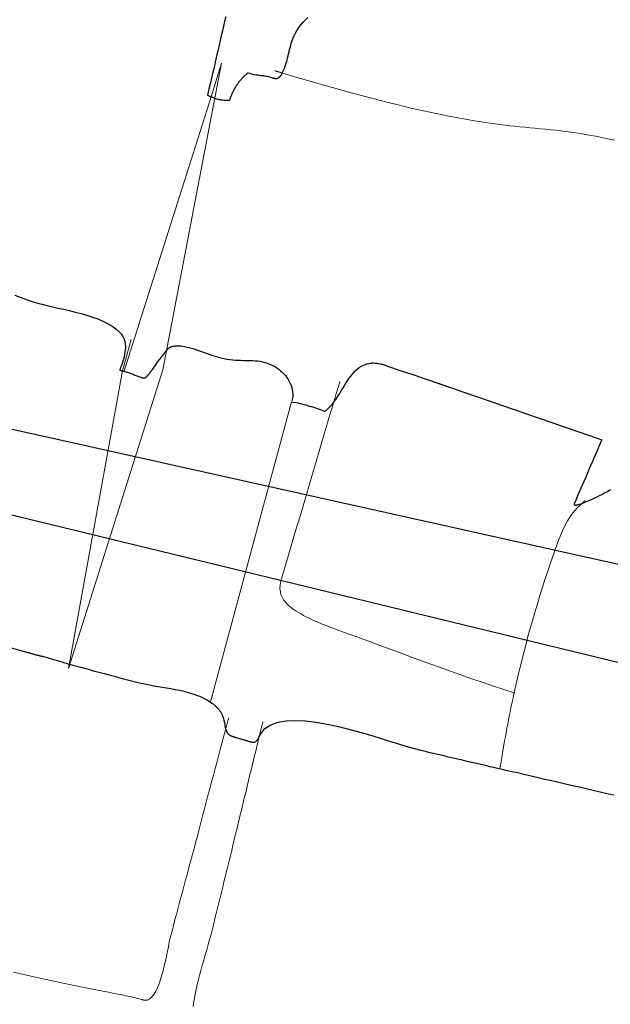
# Model space of a CAD drawing. Units: metres. Extents: x 434965.9 to 434976.6, y 387577.2 to 387584.
# Drawn here: x 434973.9 to 434974.1, y 387578.6 to 387578.9 of the extents above; entities that cross this region are included whole.
import ezdxf

# ---------------------------------------------------------------- set-up
doc = ezdxf.new("R2010")
doc.units = ezdxf.units.M
for name, color, linetype, lineweight in [('wPlan_Context_Interface', 10, 'Continuous', 25), ('wPlan_Detail', 150, 'Continuous', 9), ('wPlan_Detail_Height', 191, 'Continuous', 18)]:
    doc.layers.add(name, color=color, linetype=linetype, lineweight=lineweight)
doc.layers.add('WS_STRUCTURE', color=22, linetype='Continuous')

msp = doc.modelspace()

# ---------------------------------------------------------------- linework, layer by layer
at = {"layer": 'wPlan_Context_Interface'}
for points in [[(434973.92791, 387578.94896), (434973.92751, 387578.94728), (434973.92712, 387578.94559), (434973.92672, 387578.94391), (434973.92633, 387578.94222), (434973.92594, 387578.94054), (434973.92555, 387578.93885), (434973.92517, 387578.93716), (434973.92478, 387578.93548), (434973.92439, 387578.93379), (434973.924, 387578.9321), (434973.92361, 387578.93042), (434973.92322, 387578.92873), (434973.92283, 387578.92705), (434973.92244, 387578.92536), (434973.92204, 387578.92368), (434973.92164, 387578.92199), (434973.92143, 387578.92095), (434973.92151, 387578.92092), (434973.92159, 387578.92089), (434973.92167, 387578.92086), (434973.92175, 387578.92083), (434973.92182, 387578.92079), (434973.92189, 387578.92076), (434973.92196, 387578.92072), (434973.92203, 387578.92069), (434973.92209, 387578.92065), (434973.92216, 387578.92061), (434973.92223, 387578.92058), (434973.9223, 387578.92054), (434973.92238, 387578.92051), (434973.92245, 387578.92048), (434973.92253, 387578.92045), (434973.92261, 387578.92042), (434973.92269, 387578.92039), (434973.92304, 387578.92024), (434973.9234, 387578.92009), (434973.92377, 387578.91995), (434973.92414, 387578.91982), (434973.92452, 387578.91971), (434973.9249, 387578.91961), (434973.92528, 387578.91951), (434973.92566, 387578.91943), (434973.92604, 387578.91937), (434973.92642, 387578.91931), (434973.92681, 387578.91926), (434973.9272, 387578.91922), (434973.92758, 387578.91919), (434973.92797, 387578.91917), (434973.92835, 387578.91916), (434973.92874, 387578.91916), (434973.92912, 387578.91916), (434973.92937, 387578.91931), (434973.92947, 387578.91963), (434973.92958, 387578.91995), (434973.92969, 387578.92026), (434973.92981, 387578.92057), (434973.92994, 387578.92088), (434973.93007, 387578.92119), (434973.93021, 387578.9215), (434973.93035, 387578.92181), (434973.93049, 387578.92211), (434973.93065, 387578.92241), (434973.9308, 387578.92272), (434973.93096, 387578.92302), (434973.93113, 387578.92331), (434973.93129, 387578.92361), (434973.93147, 387578.92391), (434973.93164, 387578.9242), (434973.93182, 387578.9245)], [(434973.93187, 387578.92467), (434973.93207, 387578.92492), (434973.93227, 387578.92517), (434973.93247, 387578.92542), (434973.93267, 387578.92567), (434973.93287, 387578.92591), (434973.93307, 387578.92616), (434973.93328, 387578.92641), (434973.93349, 387578.92665), (434973.93371, 387578.9269), (434973.93393, 387578.92714), (434973.93416, 387578.92738), (434973.93439, 387578.92762), (434973.93463, 387578.92786), (434973.93487, 387578.92809), (434973.93513, 387578.92833), (434973.93539, 387578.92856), (434973.93566, 387578.92879), (434973.93595, 387578.92898), (434973.93646, 387578.92878), (434973.93695, 387578.92862), (434973.93742, 387578.92849), (434973.93788, 387578.92838), (434973.93832, 387578.9283), (434973.93876, 387578.92823), (434973.93919, 387578.92817), (434973.93961, 387578.92813), (434973.94004, 387578.92808), (434973.94047, 387578.92804), (434973.9409, 387578.928), (434973.94134, 387578.92794), (434973.9418, 387578.92788), (434973.94226, 387578.9278), (434973.94275, 387578.9277), (434973.94325, 387578.92758), (434973.94377, 387578.92742), (434973.94425, 387578.92727), (434973.94436, 387578.92723), (434973.94448, 387578.9272), (434973.9446, 387578.92716), (434973.94472, 387578.92713), (434973.94485, 387578.9271), (434973.94497, 387578.92707), (434973.9451, 387578.92704), (434973.94522, 387578.92701), (434973.94535, 387578.92699), (434973.94547, 387578.92697), (434973.94559, 387578.92696), (434973.94571, 387578.92695), (434973.94583, 387578.92694), (434973.94595, 387578.92695), (434973.94606, 387578.92695), (434973.94618, 387578.92697), (434973.94628, 387578.92699), (434973.94638, 387578.92702), (434973.94649, 387578.92706), (434973.94658, 387578.9271), (434973.94668, 387578.92715), (434973.94678, 387578.92721), (434973.94687, 387578.92727), (434973.94697, 387578.92734), (434973.94706, 387578.92741), (434973.94714, 387578.92749), (434973.94723, 387578.92757), (434973.94732, 387578.92765), (434973.9474, 387578.92774), (434973.94748, 387578.92783), (434973.94755, 387578.92793), (434973.94763, 387578.92803), (434973.9477, 387578.92813), (434973.94777, 387578.92823), (434973.94783, 387578.92833), (434973.94788, 387578.92841), (434973.94789, 387578.92844), (434973.94789, 387578.92847), (434973.9479, 387578.9285), (434973.94791, 387578.92853), (434973.94792, 387578.92855), (434973.94793, 387578.92858), (434973.94794, 387578.92861), (434973.94794, 387578.92864), (434973.94795, 387578.92867), (434973.94796, 387578.9287), (434973.94797, 387578.92872), (434973.94798, 387578.92875), (434973.94799, 387578.92878), (434973.94799, 387578.92881), (434973.948, 387578.92884), (434973.94801, 387578.92887), (434973.94802, 387578.92889), (434973.94818, 387578.92918), (434973.94852, 387578.92986), (434973.94883, 387578.93055), (434973.9491, 387578.93126), (434973.94935, 387578.93198), (434973.94957, 387578.93271), (434973.94978, 387578.93345), (434973.94997, 387578.9342), (434973.95016, 387578.93496), (434973.95034, 387578.93572), (434973.95052, 387578.93649), (434973.9507, 387578.93726), (434973.95089, 387578.93803), (434973.9511, 387578.93879), (434973.95132, 387578.93955), (434973.95157, 387578.94031), (434973.95184, 387578.94106), (434973.95214, 387578.9418), (434973.95254, 387578.94267), (434973.95305, 387578.94363), (434973.95362, 387578.94456), (434973.95425, 387578.94545), (434973.95493, 387578.94631), (434973.95565, 387578.94713), (434973.95642, 387578.94791), (434973.95723, 387578.94865)], [(434973.85264, 387578.84948), (434973.85486, 387578.84869), (434973.85709, 387578.8479), (434973.85914, 387578.84719), (434973.86068, 387578.84672), (434973.86235, 387578.84627), (434973.86415, 387578.84583), (434973.86605, 387578.84539), (434973.86803, 387578.84494), (434973.87006, 387578.84448), (434973.87213, 387578.844), (434973.8742, 387578.84349), (434973.87628, 387578.84294), (434973.87832, 387578.84235), (434973.8803, 387578.84172), (434973.88222, 387578.84103), (434973.88403, 387578.84027), (434973.88574, 387578.83944), (434973.8873, 387578.83854), (434973.8887, 387578.83755), (434973.88992, 387578.83647), (434973.89067, 387578.83562), (434973.8911, 387578.83499), (434973.89144, 387578.83433), (434973.8917, 387578.83365), (434973.8919, 387578.83294), (434973.89202, 387578.8322), (434973.89209, 387578.83145), (434973.89209, 387578.83068), (434973.89205, 387578.8299), (434973.89195, 387578.82912), (434973.89182, 387578.82832), (434973.89164, 387578.82753), (434973.89144, 387578.82673), (434973.8912, 387578.82595), (434973.89094, 387578.82517), (434973.89066, 387578.8244), (434973.89037, 387578.82365), (434973.89006, 387578.82291), (434973.89007, 387578.8228), (434973.89013, 387578.82278), (434973.89019, 387578.82276), (434973.89024, 387578.82275), (434973.8903, 387578.82273), (434973.89036, 387578.82271), (434973.89042, 387578.8227), (434973.89047, 387578.82268), (434973.89053, 387578.82266), (434973.89059, 387578.82265), (434973.89065, 387578.82263), (434973.8907, 387578.82261), (434973.89076, 387578.8226), (434973.89082, 387578.82258), (434973.89088, 387578.82256), (434973.89093, 387578.82254), (434973.89099, 387578.82253), (434973.89104, 387578.82251), (434973.89107, 387578.8225), (434973.8911, 387578.8225), (434973.89113, 387578.82249), (434973.89116, 387578.82248), (434973.89119, 387578.82247), (434973.89122, 387578.82246), (434973.89124, 387578.82245), (434973.89127, 387578.82244), (434973.8913, 387578.82244), (434973.89133, 387578.82243), (434973.89136, 387578.82242), (434973.89139, 387578.82241), (434973.89142, 387578.8224), (434973.89145, 387578.82239), (434973.89147, 387578.82239), (434973.8915, 387578.82238), (434973.89153, 387578.82237), (434973.89172, 387578.82231), (434973.89206, 387578.82221), (434973.8924, 387578.8221), (434973.89275, 387578.82199), (434973.89309, 387578.82188), (434973.89343, 387578.82176), (434973.89377, 387578.82164), (434973.89412, 387578.82152), (434973.89446, 387578.8214), (434973.89481, 387578.82127), (434973.89515, 387578.82114), (434973.8955, 387578.82101), (434973.89585, 387578.82088), (434973.89621, 387578.82075), (434973.89656, 387578.82061), (434973.89692, 387578.82048), (434973.89728, 387578.82034), (434973.89764, 387578.8202), (434973.89778, 387578.82016), (434973.89786, 387578.82013), (434973.89795, 387578.82011), (434973.89803, 387578.82008), (434973.89812, 387578.82006), (434973.89821, 387578.82004), (434973.8983, 387578.82002), (434973.89839, 387578.82001), (434973.89848, 387578.81999), (434973.89857, 387578.81999), (434973.89866, 387578.81998), (434973.89875, 387578.81998), (434973.89885, 387578.81998), (434973.89894, 387578.81999), (434973.89904, 387578.82), (434973.89914, 387578.82002), (434973.89924, 387578.82004), (434973.89933, 387578.82007), (434973.89938, 387578.82012), (434973.89942, 387578.82017), (434973.89947, 387578.82022), (434973.89952, 387578.82027), (434973.89956, 387578.82032), (434973.89961, 387578.82037), (434973.89965, 387578.82041), (434973.8997, 387578.82046), (434973.89974, 387578.82051), (434973.89979, 387578.82056), (434973.89984, 387578.82061), (434973.89988, 387578.82066), (434973.89993, 387578.82071), (434973.89997, 387578.82076), (434973.90002, 387578.82081), (434973.90006, 387578.82086), (434973.90011, 387578.8209), (434973.90018, 387578.82099), (434973.90028, 387578.82111), (434973.90038, 387578.82124), (434973.90048, 387578.82137), (434973.90058, 387578.82149), (434973.90068, 387578.82162), (434973.90078, 387578.82175), (434973.90088, 387578.82187), (434973.90098, 387578.822), (434973.90108, 387578.82213), (434973.90118, 387578.82225), (434973.90128, 387578.82238), (434973.90138, 387578.82251), (434973.90148, 387578.82263), (434973.90158, 387578.82276), (434973.90168, 387578.82289), (434973.90178, 387578.82301), (434973.90188, 387578.82314), (434973.90207, 387578.82341), (434973.90228, 387578.82372), (434973.9025, 387578.82403), (434973.90272, 387578.82434), (434973.90294, 387578.82465), (434973.90315, 387578.82496), (434973.90337, 387578.82527), (434973.9036, 387578.82558), (434973.90382, 387578.82589), (434973.90404, 387578.82619), (434973.90427, 387578.8265), (434973.9045, 387578.82681), (434973.90473, 387578.82712), (434973.90496, 387578.82742), (434973.9052, 387578.82773), (434973.90543, 387578.82803), (434973.90567, 387578.82833), (434973.9059, 387578.82862), (434973.90597, 387578.82872), (434973.90603, 387578.82883), (434973.9061, 387578.82893), (434973.90618, 387578.82904), (434973.90625, 387578.82914), (434973.90633, 387578.82924), (434973.90641, 387578.82934), (434973.90649, 387578.82944), (434973.90658, 387578.82954), (434973.90666, 387578.82964), (434973.90675, 387578.82974), (434973.90684, 387578.82984), (434973.90693, 387578.82994), (434973.90702, 387578.83004), (434973.90711, 387578.83014), (434973.9072, 387578.83023), (434973.90729, 387578.83033), (434973.90736, 387578.83041), (434973.90741, 387578.83046), (434973.90745, 387578.8305), (434973.90749, 387578.83054), (434973.90754, 387578.83058), (434973.90758, 387578.83061), (434973.90763, 387578.83065), (434973.90767, 387578.83068), (434973.90772, 387578.83072), (434973.90777, 387578.83075), (434973.90782, 387578.83078), (434973.90787, 387578.83081), (434973.90793, 387578.83085), (434973.90799, 387578.83088), (434973.90805, 387578.83091), (434973.90811, 387578.83095), (434973.90818, 387578.83099), (434973.90825, 387578.83102), (434973.90842, 387578.8311), (434973.90864, 387578.83118), (434973.90885, 387578.83124), (434973.90906, 387578.83129), (434973.90928, 387578.83133), (434973.90949, 387578.83137), (434973.9097, 387578.83139), (434973.90992, 387578.83141), (434973.91013, 387578.83142), (434973.91034, 387578.83143), (434973.91055, 387578.83143), (434973.91077, 387578.83142), (434973.91098, 387578.83142), (434973.9112, 387578.83141), (434973.91141, 387578.83141), (434973.91163, 387578.8314), (434973.91184, 387578.83139), (434973.9121, 387578.83138), (434973.91314, 387578.8312), (434973.91417, 387578.83098), (434973.91519, 387578.83072), (434973.91621, 387578.83043), (434973.91722, 387578.83011), (434973.91823, 387578.82978), (434973.91923, 387578.82943), (434973.92023, 387578.82907), (434973.92123, 387578.82871), (434973.92224, 387578.82836), (434973.92324, 387578.82801), (434973.92425, 387578.82769), (434973.92527, 387578.82738), (434973.92629, 387578.8271), (434973.92732, 387578.82686), (434973.92836, 387578.82666), (434973.92941, 387578.8265), (434973.93043, 387578.8264), (434973.93138, 387578.82633), (434973.93231, 387578.82628), (434973.93322, 387578.82626), (434973.93411, 387578.82624), (434973.93499, 387578.82623), (434973.93586, 387578.82622), (434973.93672, 387578.82621), (434973.93757, 387578.82617), (434973.93842, 387578.82611), (434973.93927, 387578.82603), (434973.94012, 387578.82591), (434973.94097, 387578.82574), (434973.94183, 387578.82552), (434973.9427, 387578.82525), (434973.94359, 387578.82491), (434973.94448, 387578.82451), (434973.94539, 387578.82402), (434973.94615, 387578.82355), (434973.94682, 387578.82307), (434973.94745, 387578.82256), (434973.94807, 387578.822), (434973.94864, 387578.8214), (434973.94919, 387578.82078), (434973.94969, 387578.82012), (434973.95015, 387578.81944), (434973.95057, 387578.81873), (434973.95093, 387578.818), (434973.95123, 387578.81726), (434973.95148, 387578.8165), (434973.95167, 387578.81573), (434973.95179, 387578.81495), (434973.95183, 387578.81417), (434973.95181, 387578.81339), (434973.9517, 387578.8126), (434973.95152, 387578.81183)], [(434973.95142, 387578.81149), (434973.95215, 387578.81133), (434973.95288, 387578.81118), (434973.9536, 387578.81102), (434973.95432, 387578.81085), (434973.95503, 387578.81068), (434973.95574, 387578.81051), (434973.95645, 387578.81032), (434973.95715, 387578.81013), (434973.95784, 387578.80994), (434973.95854, 387578.80973), (434973.95922, 387578.80952), (434973.95991, 387578.80929), (434973.96059, 387578.80905), (434973.96126, 387578.80881), (434973.96193, 387578.80855), (434973.9626, 387578.80828), (434973.96326, 387578.80799), (434973.96347, 387578.80816), (434973.96368, 387578.80833), (434973.96388, 387578.8085), (434973.96408, 387578.80868), (434973.96428, 387578.80887), (434973.96448, 387578.80905), (434973.96467, 387578.80924), (434973.96486, 387578.80944), (434973.96505, 387578.80963), (434973.96524, 387578.80983), (434973.96542, 387578.81003), (434973.9656, 387578.81024), (434973.96577, 387578.81044), (434973.96594, 387578.81065), (434973.96611, 387578.81086), (434973.96628, 387578.81107), (434973.96644, 387578.81128), (434973.96716, 387578.81226), (434973.96784, 387578.81327), (434973.9685, 387578.81431), (434973.96915, 387578.81536), (434973.96979, 387578.81642), (434973.97043, 387578.81747), (434973.97107, 387578.8185), (434973.97173, 387578.8195), (434973.97241, 387578.82046), (434973.97312, 387578.82137), (434973.97387, 387578.82221), (434973.97466, 387578.82297), (434973.97551, 387578.82365), (434973.97642, 387578.82422), (434973.97739, 387578.82469), (434973.97844, 387578.82503), (434973.97957, 387578.82524), (434973.97995, 387578.82529), (434973.98032, 387578.82531), (434973.9807, 387578.82532), (434973.98108, 387578.8253), (434973.98146, 387578.82528), (434973.98184, 387578.82524), (434973.98222, 387578.82518), (434973.9826, 387578.82511), (434973.98298, 387578.82503), (434973.98336, 387578.82494), (434973.98374, 387578.82484), (434973.98413, 387578.82473), (434973.98451, 387578.82461), (434973.98489, 387578.82448), (434973.98527, 387578.82435), (434973.98565, 387578.82421), (434973.98603, 387578.82407), (434973.99052, 387578.82255), (434973.995, 387578.82103), (434973.99948, 387578.8195), (434974.00396, 387578.81797), (434974.00844, 387578.81644), (434974.01292, 387578.8149), (434974.0174, 387578.81336), (434974.02188, 387578.81182), (434974.02636, 387578.81028), (434974.03084, 387578.80874), (434974.03532, 387578.80719), (434974.03979, 387578.80565), (434974.04427, 387578.8041), (434974.04875, 387578.80255), (434974.05322, 387578.801), (434974.0577, 387578.79946), (434974.06217, 387578.79791), (434974.06159, 387578.79658), (434974.06101, 387578.79526), (434974.06043, 387578.79393), (434974.05985, 387578.79259), (434974.05927, 387578.79126), (434974.0587, 387578.78992), (434974.05812, 387578.78858), (434974.05755, 387578.78724), (434974.05698, 387578.7859), (434974.0564, 387578.78456), (434974.05583, 387578.78323), (434974.05525, 387578.78189), (434974.05468, 387578.78055), (434974.0541, 387578.77922), (434974.05352, 387578.77789), (434974.05294, 387578.77656), (434974.05235, 387578.77524), (434974.05229, 387578.77508), (434974.05226, 387578.77495), (434974.05227, 387578.77483), (434974.05231, 387578.77474), (434974.05238, 387578.77467), (434974.05247, 387578.77462), (434974.0526, 387578.77458), (434974.05276, 387578.77457), (434974.05294, 387578.77457), (434974.05314, 387578.77459), (434974.05336, 387578.77463), (434974.05361, 387578.77468), (434974.05387, 387578.77475), (434974.05416, 387578.77484), (434974.05445, 387578.77493), (434974.05477, 387578.77505), (434974.05509, 387578.77517)], [(434974.05531, 387578.77529), (434974.0561, 387578.77558), (434974.05694, 387578.77592), (434974.05782, 387578.7763), (434974.05871, 387578.7767), (434974.0596, 387578.77712), (434974.06048, 387578.77754), (434974.06133, 387578.77797), (434974.06213, 387578.77838), (434974.06288, 387578.77877), (434974.06354, 387578.77912), (434974.06412, 387578.77944), (434974.06459, 387578.77971), (434974.06493, 387578.77992), (434974.06514, 387578.78005), (434974.06535, 387578.78018)], [(434973.85006, 387578.72395), (434973.8552, 387578.72252), (434973.85763, 387578.72184), (434973.85794, 387578.72175), (434973.85825, 387578.72166), (434973.85856, 387578.72157), (434973.85886, 387578.72148), (434973.85916, 387578.7214), (434973.85946, 387578.72131), (434973.85976, 387578.72123), (434973.86006, 387578.72115), (434973.86036, 387578.72107), (434973.86066, 387578.72099), (434973.86097, 387578.72091), (434973.86127, 387578.72083), (434973.86158, 387578.72076), (434973.86188, 387578.72069), (434973.8622, 387578.72062), (434973.86251, 387578.72055), (434973.86283, 387578.72048), (434973.86328, 387578.72036), (434973.86379, 387578.72021), (434973.86431, 387578.72006), (434973.86482, 387578.71991), (434973.86533, 387578.71975), (434973.86584, 387578.7196), (434973.86636, 387578.71945), (434973.86688, 387578.7193), (434973.86739, 387578.71914), (434973.86791, 387578.71899), (434973.86843, 387578.71884), (434973.86896, 387578.71868), (434973.86948, 387578.71853), (434973.87001, 387578.71837), (434973.87054, 387578.71822), (434973.87107, 387578.71806), (434973.8716, 387578.7179), (434973.87214, 387578.71774), (434973.87338, 387578.7174), (434973.87476, 387578.71703), (434973.87614, 387578.71665), (434973.87752, 387578.71627), (434973.8789, 387578.7159), (434973.88029, 387578.71552), (434973.88168, 387578.71515), (434973.88307, 387578.71477), (434973.88447, 387578.7144), (434973.88587, 387578.71402), (434973.88726, 387578.71365), (434973.88866, 387578.71328), (434973.89007, 387578.71291), (434973.89147, 387578.71255), (434973.89288, 387578.71218), (434973.89428, 387578.71182), (434973.89569, 387578.71146), (434973.8971, 387578.71111), (434973.89827, 387578.71082), (434973.89952, 387578.71055), (434973.90085, 387578.7103), (434973.90225, 387578.71005), (434973.90371, 387578.7098), (434973.90521, 387578.70956), (434973.90674, 387578.7093), (434973.9083, 387578.70902), (434973.90986, 387578.70872), (434973.91143, 387578.7084), (434973.91299, 387578.70804), (434973.91452, 387578.70764), (434973.91602, 387578.70719), (434973.91748, 387578.7067), (434973.91887, 387578.70614), (434973.9202, 387578.70552), (434973.92145, 387578.70483), (434973.92253, 387578.70413), (434973.92297, 387578.70384), (434973.92338, 387578.70353), (434973.92379, 387578.70321), (434973.92417, 387578.70288), (434973.92454, 387578.70253), (434973.92489, 387578.70217), (434973.92522, 387578.70179), (434973.92554, 387578.7014), (434973.92583, 387578.701), (434973.92611, 387578.70058), (434973.92636, 387578.70014), (434973.92659, 387578.69969), (434973.9268, 387578.69923), (434973.92699, 387578.69874), (434973.92715, 387578.69825), (434973.92729, 387578.69773), (434973.92741, 387578.6972), (434973.92749, 387578.69677), (434973.92751, 387578.69664), (434973.92753, 387578.69651), (434973.92754, 387578.69638), (434973.92756, 387578.69625), (434973.92757, 387578.69612), (434973.92759, 387578.696), (434973.9276, 387578.69587), (434973.92761, 387578.69574), (434973.92763, 387578.69561), (434973.92765, 387578.69548), (434973.92767, 387578.69535), (434973.92769, 387578.69522), (434973.92772, 387578.69509), (434973.92775, 387578.69496), (434973.92778, 387578.69483), (434973.92782, 387578.69469), (434973.92787, 387578.69455), (434973.92791, 387578.69443), (434973.92794, 387578.69433), (434973.92797, 387578.69424), (434973.92801, 387578.69414), (434973.92805, 387578.69405), (434973.92808, 387578.69396), (434973.92812, 387578.69387), (434973.92816, 387578.69379), (434973.92821, 387578.6937), (434973.92825, 387578.69362), (434973.9283, 387578.69354), (434973.92835, 387578.69346), (434973.9284, 387578.69338), (434973.92845, 387578.6933), (434973.92851, 387578.69322), (434973.92857, 387578.69314), (434973.92863, 387578.69306), (434973.9287, 387578.69298), (434973.92878, 387578.69287), (434973.92888, 387578.69276), (434973.92898, 387578.69266), (434973.9291, 387578.69256), (434973.92922, 387578.69247), (434973.92935, 387578.69239), (434973.92948, 387578.6923), (434973.92962, 387578.69223), (434973.92977, 387578.69216), (434973.92992, 387578.69209), (434973.93007, 387578.69203), (434973.93023, 387578.69197), (434973.93039, 387578.69191), (434973.93056, 387578.69185), (434973.93072, 387578.6918), (434973.93089, 387578.69175), (434973.93106, 387578.6917), (434973.93123, 387578.69165), (434973.93148, 387578.69157), (434973.93177, 387578.69149), (434973.93206, 387578.6914), (434973.93235, 387578.69132), (434973.93265, 387578.69123), (434973.93295, 387578.69114), (434973.93325, 387578.69105), (434973.93355, 387578.69096), (434973.93385, 387578.69087), (434973.93416, 387578.69078), (434973.93447, 387578.69069), (434973.93478, 387578.6906), (434973.93509, 387578.69051), (434973.9354, 387578.69042), (434973.93571, 387578.69033), (434973.93602, 387578.69023), (434973.93633, 387578.69014), (434973.93664, 387578.69005), (434973.93677, 387578.69001), (434973.93686, 387578.68999), (434973.93694, 387578.68997), (434973.93703, 387578.68996), (434973.93712, 387578.68994), (434973.93721, 387578.68993), (434973.9373, 387578.68993), (434973.93739, 387578.68992), (434973.93748, 387578.68991), (434973.93757, 387578.68991), (434973.93767, 387578.68991), (434973.93776, 387578.68991), (434973.93785, 387578.68991), (434973.93795, 387578.68991), (434973.93804, 387578.68991), (434973.93813, 387578.68991), (434973.93823, 387578.68992), (434973.93832, 387578.68992), (434973.93846, 387578.69), (434973.9386, 387578.69009), (434973.93872, 387578.69018), (434973.93884, 387578.69028), (434973.93895, 387578.69039), (434973.93906, 387578.69049), (434973.93916, 387578.69061), (434973.93925, 387578.69072), (434973.93933, 387578.69085), (434973.93941, 387578.69097), (434973.93949, 387578.6911), (434973.93955, 387578.69123), (434973.93962, 387578.69136), (434973.93968, 387578.6915), (434973.93973, 387578.69163), (434973.93978, 387578.69177), (434973.93983, 387578.69191), (434973.93987, 387578.69204), (434973.93991, 387578.69206), (434973.93994, 387578.69208), (434973.93996, 387578.69209), (434973.93999, 387578.69211), (434973.94001, 387578.69212), (434973.94003, 387578.69213), (434973.94004, 387578.69214), (434973.94006, 387578.69216), (434973.94007, 387578.69217), (434973.94008, 387578.69218), (434973.94009, 387578.69219), (434973.9401, 387578.69221), (434973.9401, 387578.69222), (434973.94011, 387578.69224), (434973.94012, 387578.69226), (434973.94012, 387578.69228), (434973.94013, 387578.69231), (434973.94041, 387578.69286), (434973.9419, 387578.69474), (434973.94396, 387578.69612), (434973.9465, 387578.69703), (434973.94945, 387578.69753), (434973.95277, 387578.69766), (434973.95636, 387578.69747), (434973.96017, 387578.69701), (434973.96413, 387578.69632), (434973.96817, 387578.69544), (434973.97222, 387578.69444), (434973.97622, 387578.69335), (434973.9801, 387578.69221), (434973.98378, 387578.69109), (434973.98721, 387578.69001), (434973.99031, 387578.68904), (434973.99302, 387578.68821), (434973.99527, 387578.68757), (434973.99703, 387578.68715), (434973.99867, 387578.68676), (434974.00032, 387578.68636), (434974.00196, 387578.68597), (434974.00361, 387578.68558), (434974.00525, 387578.68519), (434974.0069, 387578.6848), (434974.00855, 387578.68441), (434974.01019, 387578.68402), (434974.01184, 387578.68364), (434974.01349, 387578.68325), (434974.01513, 387578.68287), (434974.01678, 387578.68249), (434974.01843, 387578.68211), (434974.02008, 387578.68173), (434974.02173, 387578.68136), (434974.02338, 387578.68099), (434974.02504, 387578.68062), (434974.02711, 387578.68015), (434974.02956, 387578.67958), (434974.03202, 387578.67901), (434974.03448, 387578.67844), (434974.03694, 387578.67787), (434974.03939, 387578.67729), (434974.04185, 387578.67672), (434974.04431, 387578.67615), (434974.04677, 387578.67558), (434974.04922, 387578.67501), (434974.05168, 387578.67444), (434974.05414, 387578.67387), (434974.05659, 387578.6733), (434974.05905, 387578.67272), (434974.06151, 387578.67215), (434974.06397, 387578.67158), (434974.06642, 387578.67101)]]:
    msp.add_lwpolyline(points, dxfattribs=at)
at = {"layer": 'wPlan_Detail'}
for points in [[(434973.8915, 387578.82219), (434973.9227, 387578.92039), (434973.92642, 387578.93235), (434973.90548, 387578.82285), (434973.87178, 387578.71619), (434973.89104, 387578.82251), (434973.89417, 387578.83373)], [(434973.96864, 387578.81872), (434973.96851, 387578.81828), (434973.96837, 387578.81784), (434973.96824, 387578.8174), (434973.96811, 387578.81696), (434973.96799, 387578.81652), (434973.96786, 387578.81609), (434973.96773, 387578.81565), (434973.9676, 387578.81522), (434973.96747, 387578.81479), (434973.96735, 387578.81435), (434973.96722, 387578.81392), (434973.96709, 387578.81349), (434973.96696, 387578.81305), (434973.96683, 387578.81261), (434973.9667, 387578.81217), (434973.96657, 387578.81173), (434973.96644, 387578.81128), (434973.96536, 387578.80764), (434973.96428, 387578.80398), (434973.9632, 387578.80033), (434973.96212, 387578.79667), (434973.96104, 387578.793), (434973.95996, 387578.78933), (434973.95887, 387578.78566), (434973.95779, 387578.78199), (434973.9567, 387578.77832), (434973.95562, 387578.77465), (434973.95454, 387578.77098), (434973.95345, 387578.76731), (434973.95237, 387578.76364), (434973.95129, 387578.75998), (434973.95021, 387578.75633), (434973.94913, 387578.75267), (434973.94805, 387578.74903), (434973.94797, 387578.74873), (434973.94788, 387578.74842), (434973.94779, 387578.74812), (434973.94771, 387578.74781), (434973.94763, 387578.7475), (434973.94755, 387578.74719), (434973.94748, 387578.74687), (434973.94742, 387578.74655), (434973.94737, 387578.74624), (434973.94732, 387578.74592), (434973.94729, 387578.7456), (434973.94727, 387578.74528), (434973.94727, 387578.74497), (434973.94727, 387578.74465), (434973.9473, 387578.74433), (434973.94734, 387578.74402), (434973.9474, 387578.7437), (434973.94749, 387578.74317), (434973.94763, 387578.74266), (434973.9478, 387578.74216), (434973.94802, 387578.74168), (434973.94827, 387578.74121), (434973.94855, 387578.74076), (434973.94887, 387578.74032), (434973.94921, 387578.7399), (434973.94957, 387578.73949), (434973.94996, 387578.73909), (434973.95037, 387578.73871), (434973.95079, 387578.73835), (434973.95123, 387578.73799), (434973.95168, 387578.73765), (434973.95213, 387578.73732), (434973.95259, 387578.737), (434973.95306, 387578.7367), (434973.95391, 387578.73617), (434973.95478, 387578.73566), (434973.95565, 387578.73517), (434973.95654, 387578.7347), (434973.95744, 387578.73424), (434973.95835, 387578.73381), (434973.95927, 387578.73338), (434973.96019, 387578.73298), (434973.96112, 387578.73258), (434973.96206, 387578.73219), (434973.963, 387578.73182), (434973.96394, 387578.73145), (434973.96488, 387578.73109), (434973.96582, 387578.73074), (434973.96677, 387578.73039), (434973.96771, 387578.73005), (434973.96865, 387578.7297), (434973.97231, 387578.72836), (434973.97596, 387578.72701), (434973.97961, 387578.72566), (434973.98326, 387578.72431), (434973.9869, 387578.72296), (434973.99055, 387578.72161), (434973.99419, 387578.72027), (434973.99784, 387578.71893), (434974.00149, 387578.71761), (434974.00514, 387578.71629), (434974.00879, 387578.71498), (434974.01246, 387578.71368), (434974.01612, 387578.7124), (434974.0198, 387578.71114), (434974.02348, 387578.7099), (434974.02717, 387578.70867), (434974.03087, 387578.70747), (434974.03087, 387578.70747), (434974.03087, 387578.70747), (434974.03088, 387578.70746), (434974.03089, 387578.70746), (434974.0309, 387578.70746), (434974.03091, 387578.70745), (434974.03093, 387578.70745), (434974.03094, 387578.70744), (434974.03096, 387578.70744), (434974.03097, 387578.70744), (434974.03099, 387578.70743), (434974.031, 387578.70743), (434974.03101, 387578.70742), (434974.03102, 387578.70742), (434974.03103, 387578.70742), (434974.03103, 387578.70742), (434974.03104, 387578.70742)], [(434973.95142, 387578.81149), (434973.92253, 387578.70433)], [(434973.85215, 387578.60774), (434973.85936, 387578.60607), (434973.86657, 387578.60447), (434973.87378, 387578.60294), (434973.88101, 387578.6015), (434973.88606, 387578.60054), (434973.88675, 387578.60041), (434973.88744, 387578.60027), (434973.88813, 387578.60014), (434973.88882, 387578.60001), (434973.88951, 387578.59988), (434973.89019, 387578.59974), (434973.89088, 387578.59961), (434973.89157, 387578.59947), (434973.89226, 387578.59933), (434973.89295, 387578.59919), (434973.89364, 387578.59904), (434973.89433, 387578.59888), (434973.89502, 387578.59872), (434973.89572, 387578.59855), (434973.89642, 387578.59836), (434973.89712, 387578.59817), (434973.89776, 387578.59799), (434973.89788, 387578.59795), (434973.898, 387578.59791), (434973.89813, 387578.59788), (434973.89826, 387578.59785), (434973.89839, 387578.59781), (434973.89852, 387578.59778), (434973.89866, 387578.59776), (434973.8988, 387578.59774), (434973.89894, 387578.59772), (434973.89908, 387578.59771), (434973.89922, 387578.5977), (434973.89936, 387578.5977), (434973.8995, 387578.59771), (434973.89965, 387578.59773), (434973.89979, 387578.59776), (434973.89994, 387578.59779), (434973.90008, 387578.59784), (434973.90081, 387578.59823), (434973.90157, 387578.5989), (434973.90227, 387578.5998), (434973.90293, 387578.60091), (434973.90355, 387578.60219), (434973.90412, 387578.6036), (434973.90464, 387578.60513), (434973.90513, 387578.60673), (434973.90558, 387578.60838), (434973.90599, 387578.61004), (434973.90637, 387578.61169), (434973.90671, 387578.61329), (434973.90703, 387578.61482), (434973.90731, 387578.61624), (434973.90756, 387578.61751), (434973.90778, 387578.61862), (434973.90798, 387578.61953), (434973.90838, 387578.62107), (434973.90889, 387578.62299), (434973.90939, 387578.62492), (434973.9099, 387578.62684), (434973.9104, 387578.62877), (434973.91091, 387578.63069), (434973.91142, 387578.6326), (434973.91192, 387578.63452), (434973.91243, 387578.63644), (434973.91294, 387578.63835), (434973.91346, 387578.64027), (434973.91397, 387578.64218), (434973.91449, 387578.6441), (434973.91501, 387578.64602), (434973.91553, 387578.64794), (434973.91606, 387578.64986), (434973.91659, 387578.65178), (434973.91716, 387578.65392), (434973.91778, 387578.65633), (434973.91841, 387578.65875), (434973.91904, 387578.66117), (434973.91967, 387578.66359), (434973.9203, 387578.66601), (434973.92094, 387578.66843), (434973.92158, 387578.67085), (434973.92222, 387578.67327), (434973.92287, 387578.67569), (434973.92351, 387578.67811), (434973.92416, 387578.68053), (434973.9248, 387578.68295), (434973.92545, 387578.68537), (434973.9261, 387578.68778), (434973.92675, 387578.69019), (434973.92739, 387578.6926), (434973.92791, 387578.69452), (434973.92798, 387578.69476), (434973.92804, 387578.695), (434973.9281, 387578.69524), (434973.92816, 387578.69547), (434973.92822, 387578.69571), (434973.92828, 387578.69595), (434973.92833, 387578.69619), (434973.92839, 387578.69643), (434973.92844, 387578.69667), (434973.9285, 387578.69691), (434973.92856, 387578.69715), (434973.92861, 387578.69739), (434973.92867, 387578.69763), (434973.92873, 387578.69787), (434973.92879, 387578.69811), (434973.92886, 387578.69835), (434973.92893, 387578.69858)], [(434973.9412, 387578.69716), (434973.94111, 387578.69687), (434973.94103, 387578.69658), (434973.94095, 387578.69629), (434973.94088, 387578.696), (434973.9408, 387578.6957), (434973.94073, 387578.69541), (434973.94066, 387578.69511), (434973.94058, 387578.69482), (434973.94051, 387578.69452), (434973.94044, 387578.69423), (434973.94037, 387578.69393), (434973.9403, 387578.69364), (434973.94022, 387578.69334), (434973.94015, 387578.69305), (434973.94007, 387578.69276), (434973.93999, 387578.69247), (434973.93991, 387578.69217), (434973.9396, 387578.69091), (434973.9391, 387578.68881), (434973.9386, 387578.68671), (434973.9381, 387578.6846), (434973.93759, 387578.6825), (434973.93708, 387578.68039), (434973.93657, 387578.67828), (434973.93606, 387578.67616), (434973.93555, 387578.67405), (434973.93503, 387578.67193), (434973.93452, 387578.66982), (434973.934, 387578.6677), (434973.93349, 387578.66558), (434973.93298, 387578.66346), (434973.93247, 387578.66133), (434973.93196, 387578.65921), (434973.93145, 387578.65708), (434973.93095, 387578.65497), (434973.93049, 387578.65309), (434973.93003, 387578.65121), (434973.92957, 387578.64933), (434973.92911, 387578.64745), (434973.92865, 387578.64558), (434973.92819, 387578.64371), (434973.92774, 387578.64183), (434973.92728, 387578.63996), (434973.92682, 387578.63809), (434973.92636, 387578.63622), (434973.9259, 387578.63435), (434973.92545, 387578.63248), (434973.92499, 387578.6306), (434973.92453, 387578.62873), (434973.92407, 387578.62685), (434973.92361, 387578.62497), (434973.92315, 387578.62308), (434973.92267, 387578.62124), (434973.92217, 387578.61941), (434973.92165, 387578.61758), (434973.92112, 387578.61575), (434973.92059, 387578.61391), (434973.92005, 387578.61206), (434973.91953, 387578.61022), (434973.91901, 387578.60837), (434973.91851, 387578.60652), (434973.91804, 387578.60468), (434973.9176, 387578.60283), (434973.9172, 387578.60098), (434973.91683, 387578.59914), (434973.91652, 387578.59729), (434973.91626, 387578.59545)]]:
    msp.add_lwpolyline(points, dxfattribs=at)
at = {"layer": 'wPlan_Detail_Height'}
for points in [[(434973.94549, 387578.92966), (434973.94563, 387578.92962), (434973.94577, 387578.92958), (434973.94591, 387578.92953), (434973.94606, 387578.92949), (434973.9462, 387578.92945), (434973.94634, 387578.92941), (434973.94649, 387578.92937), (434973.94663, 387578.92932), (434973.94677, 387578.92928), (434973.94691, 387578.92924), (434973.94706, 387578.9292), (434973.9472, 387578.92915), (434973.94734, 387578.92911), (434973.94748, 387578.92907), (434973.94763, 387578.92903), (434973.94777, 387578.92899), (434973.94791, 387578.92894), (434973.94897, 387578.92863), (434973.95345, 387578.92731), (434973.95794, 387578.926), (434973.96242, 387578.9247), (434973.96691, 387578.92342), (434973.9714, 387578.92217), (434973.9759, 387578.92093), (434973.9804, 387578.91973), (434973.98491, 387578.91857), (434973.98942, 387578.91745), (434973.99395, 387578.91637), (434973.99848, 387578.91533), (434974.00302, 387578.91436), (434974.00757, 387578.91344), (434974.01213, 387578.91258), (434974.01671, 387578.91179), (434974.02129, 387578.91107), (434974.02589, 387578.91043), (434974.02931, 387578.91002), (434974.03112, 387578.90983), (434974.03292, 387578.90966), (434974.03474, 387578.90948), (434974.03655, 387578.90931), (434974.03836, 387578.90914), (434974.04017, 387578.90897), (434974.04199, 387578.90879), (434974.0438, 387578.9086), (434974.04561, 387578.90841), (434974.04742, 387578.9082), (434974.04923, 387578.90798), (434974.05104, 387578.90775), (434974.05284, 387578.9075), (434974.05464, 387578.90722), (434974.05643, 387578.90693), (434974.05823, 387578.90661), (434974.06001, 387578.90626), (434974.06161, 387578.90593), (434974.0632, 387578.9056), (434974.06489, 387578.90524), (434974.06666, 387578.90485)], [(434974.05612, 387578.77615), (434974.05607, 387578.7761), (434974.05601, 387578.77605), (434974.05596, 387578.776), (434974.0559, 387578.77595), (434974.05584, 387578.7759), (434974.05578, 387578.77585), (434974.05572, 387578.7758), (434974.05567, 387578.77575), (434974.05561, 387578.7757), (434974.05556, 387578.77565), (434974.05551, 387578.7756), (434974.05546, 387578.77555), (434974.05542, 387578.7755), (434974.05538, 387578.77544), (434974.05535, 387578.77538), (434974.05532, 387578.77532), (434974.05531, 387578.77529), (434974.05531, 387578.77529), (434974.0553, 387578.77529), (434974.05529, 387578.77529), (434974.05528, 387578.77529), (434974.05527, 387578.77529), (434974.05525, 387578.77529), (434974.05523, 387578.77529), (434974.05522, 387578.77529), (434974.0552, 387578.77529), (434974.05518, 387578.77528), (434974.05516, 387578.77527), (434974.05515, 387578.77526), (434974.05513, 387578.77524), (434974.05512, 387578.77523), (434974.0551, 387578.7752), (434974.05509, 387578.77517), (434974.05437, 387578.77454), (434974.05352, 387578.77372), (434974.05272, 387578.77284), (434974.05196, 387578.77192), (434974.05125, 387578.77095), (434974.05058, 387578.76995), (434974.04995, 387578.76892), (434974.04935, 387578.76786), (434974.04879, 387578.76677), (434974.04826, 387578.76566), (434974.04775, 387578.76453), (434974.04727, 387578.76339), (434974.04681, 387578.76224), (434974.04637, 387578.76109), (434974.04594, 387578.75993), (434974.04552, 387578.75878), (434974.04499, 387578.75726), (434974.04396, 387578.75428), (434974.04295, 387578.75128), (434974.04196, 387578.74829), (434974.041, 387578.74528), (434974.04005, 387578.74227), (434974.03913, 387578.73925), (434974.03823, 387578.73622), (434974.03736, 387578.73319), (434974.0365, 387578.73015), (434974.03567, 387578.72711), (434974.03486, 387578.72406), (434974.03407, 387578.721), (434974.03331, 387578.71793), (434974.03256, 387578.71486), (434974.03184, 387578.71179), (434974.03114, 387578.7087), (434974.03067, 387578.70659), (434974.03034, 387578.70512), (434974.03003, 387578.70365), (434974.02972, 387578.70218), (434974.02941, 387578.70071), (434974.02911, 387578.69924), (434974.02882, 387578.69776), (434974.02854, 387578.69628), (434974.02825, 387578.6948), (434974.02798, 387578.69332), (434974.02771, 387578.69184), (434974.02745, 387578.69036), (434974.02719, 387578.68887), (434974.02693, 387578.68738), (434974.02668, 387578.6859), (434974.02643, 387578.68441), (434974.02619, 387578.68292)], [(434974.02583, 387578.68045), (434974.02585, 387578.68069), (434974.02588, 387578.68092), (434974.02592, 387578.68114), (434974.02595, 387578.68136), (434974.02599, 387578.68157), (434974.02603, 387578.68179), (434974.02607, 387578.682), (434974.0261, 387578.68222), (434974.02614, 387578.68245), (434974.02617, 387578.68268), (434974.02619, 387578.68292)]]:
    msp.add_lwpolyline(points, dxfattribs=at)
at = {"layer": 'WS_STRUCTURE'}
for points in [[(434974.95377, 387578.83929), (434973.685, 387579.063), (434973.608, 387578.856), (434974.528, 387578.651), (434974.558, 387578.731), (434974.865, 387578.669), (434974.95377, 387578.83929)], [(434974.514, 387578.605), (434974.459, 387578.368), (434973.525, 387578.619), (434973.597, 387578.833), (434974.51507, 387578.60963)]]:
    msp.add_lwpolyline(points, close=True, dxfattribs=at)

doc.saveas('drawing.dxf')
